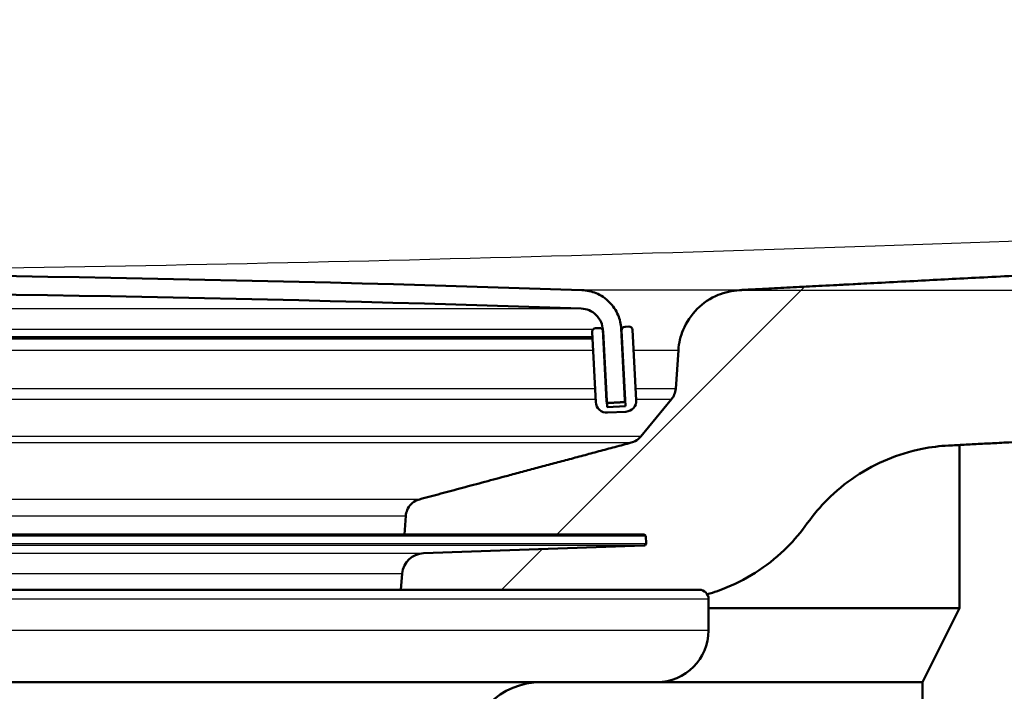
# Model space of a CAD drawing. Units: millimetres. Extents: x 0 to 2100, y 0 to 4066.
# Drawn here: x 934 to 987, y 1538 to 1574 of the extents above; entities that cross this region are included whole.
import ezdxf

# ---------------------------------------------------------------- set-up
doc = ezdxf.new("R2010")
doc.units = ezdxf.units.MM
doc.header["$LTSCALE"] = 10
for name, color, linetype, lineweight in [('Dimensions(ISO)', 7, 'Continuous', 25), ('Hatch', 7, 'Continuous', 9), ('Visible Edges(ISO)', 7, 'Continuous', 50), ('Visible Tangent Edges(ISO)', 7, 'Continuous', 25)]:
    doc.layers.add(name, color=color, linetype=linetype, lineweight=lineweight)
doc.styles.add('Text_3.5mm', font='arial.ttf', dxfattribs={"width": 0.9})
doc.dimstyles.new('KS-STANDARD', dxfattribs={"dimscale": 10, "dimtxt": 3.5, "dimasz": 2.5, "dimexe": 3.175, "dimexo": 0, "dimgap": 0.8, "dimtad": 1, "dimdec": 1, "dimrnd": 1e-08, "dimtxsty": 'Text_3.5mm', "dimcen": 0.09, "dimdle": 10, "dimclrd": 7, "dimclre": 7, "dimclrt": 7, "dimadec": 0, "dimazin": 2, "dimtfac": 0.714286, "dimtdec": 4, "dimtmove": 0, "dimatfit": 3, "dimfxl": 1, "dimtolj": 1, "dimlwd": 25, "dimlwe": 25, "dimarcsym": 0})

# ---------------------------------------------------------------- blocks, each defined once
blk = doc.blocks.new('*D8')
at = {"layer": 'Defpoints', "color": 0, "linetype": 'Continuous', "transparency": 16777216}
for p in [(1297.793, 1759.49), (972.689, 1559.656), (1517.793, 1559.656)]:
    blk.add_point(p, dxfattribs=at)
at = {"layer": 'Dimensions(ISO)', "color": 7, "linetype": 'Continuous', "lineweight": 25, "transparency": 16777216}
for p, q in [((1297.793, 1759.49), (1549.543, 1759.49)), ((1517.793, 1734.49), (1517.793, 1584.656)), ((972.689, 1559.656), (1549.543, 1559.656))]:
    blk.add_line(p, q, dxfattribs=at)
at = {"layer": 'Dimensions(ISO)', "color": 7, "linetype": 'Continuous', "transparency": 16777216}
for points in [[(1513.627, 1734.49), (1521.96, 1734.49), (1517.793, 1759.49)], [(1513.627, 1584.656), (1521.96, 1584.656), (1517.793, 1559.656)]]:
    blk.add_solid(points, dxfattribs=at)
at = {"layer": 'Dimensions(ISO)', "color": 7, "linetype": 'Continuous', "lineweight": 25, "transparency": 16777216, "insert": (1491.923, 1624.557), "char_height": 35, "attachment_point": 4, "rotation": 90, "style": 'Text_3.5mm'}
blk.add_mtext('\\A1;200', dxfattribs=at)

msp = doc.modelspace()

# ---------------------------------------------------------------- hatches: boundary and pattern name
at = {"layer": 'Hatch'}
h = msp.add_hatch(dxfattribs=at)
h.set_pattern_fill('ANSI31', color=256, scale=254, style=0)
h.set_pattern_definition([(45, (0, 0), (-22.45064, 22.45064), [])])
edge = h.paths.add_edge_path()
edge.add_line((954.253, 1543.417), (970.421, 1543.417))
edge.add_ellipse((970.421, 1542.917), major_axis=(0.5, 0), ratio=1, start_angle=31.019, end_angle=90, ccw=False)
edge.add_spline(control_points=[(970.85, 1543.175), (971.229, 1543.283), (971.593, 1543.412), (972.501, 1543.788), (973.101, 1544.102), (974.22, 1544.85), (974.74, 1545.283), (975.556, 1546.099), (975.934, 1546.541), (976.271, 1547.018)], knot_values=[4.704732, 4.704732, 4.704732, 4.704732, 4.814517, 4.814517, 4.999696, 4.999696, 5.184875, 5.184875, 5.345861, 5.345861, 5.345861, 5.345861], degree=3, periodic=0)
edge.add_spline(control_points=[(976.271, 1547.018), (976.609, 1547.495), (976.987, 1547.937), (977.803, 1548.753), (978.323, 1549.187), (979.442, 1549.934), (980.041, 1550.248), (981.182, 1550.721), (981.828, 1550.923), (982.966, 1551.149), (983.451, 1551.208), (983.917, 1551.232)], knot_values=[3.541845, 3.541845, 3.541845, 3.541845, 3.702843, 3.702843, 3.888017, 3.888017, 4.073192, 4.073192, 4.258389, 4.258389, 4.39239, 4.39239, 4.39239, 4.39239], degree=3, periodic=0)
edge.add_line((983.917, 1551.232), (1246.335, 1564.984))
edge.add_spline(control_points=[(1246.335, 1564.984), (1248.512, 1565.098), (1250.655, 1565.567), (1254.705, 1567.178), (1256.584, 1568.309), (1260.229, 1571.408), (1261.864, 1573.466), (1264.254, 1578.094), (1264.986, 1580.619), (1265.213, 1583.214)], knot_values=[-2.870131, -2.870131, -2.870131, -2.870131, -2.216354, -2.216354, -1.562578, -1.562578, -0.781289, -0.781289, 0, 0, 0, 0], degree=3, periodic=0)
edge.add_line((1265.213, 1583.214), (1279.535, 1746.925))
edge.add_ellipse((1284.516, 1746.49), major_axis=(0.436, 4.981), ratio=1, start_angle=5, end_angle=90, ccw=False)
edge.add_line((1284.516, 1751.49), (1287.691, 1751.49))
edge.add_line((1287.691, 1751.49), (1287.691, 1752.49))
edge.add_ellipse((1288.691, 1752.49), major_axis=(-1, 0), ratio=1, start_angle=270, end_angle=360, ccw=False)
edge.add_line((1288.691, 1753.49), (1289.612, 1753.49))
edge.add_line((1289.612, 1753.49), (1299.612, 1753.49))
edge.add_line((1299.612, 1753.49), (1299.29, 1758.094))
edge.add_ellipse((1297.793, 1757.99), major_axis=(-0.105, 1.496), ratio=1, start_angle=270, end_angle=356)
edge.add_line((1297.793, 1759.49), (1277.361, 1759.49))
edge.add_ellipse((1277.361, 1756.49), major_axis=(-3, 0), ratio=1, start_angle=270, end_angle=355)
edge.add_line((1274.372, 1756.751), (1259.575, 1587.621))
edge.add_spline(control_points=[(1259.575, 1587.621), (1259.433, 1585.992), (1259.025, 1584.398), (1257.712, 1581.405), (1256.815, 1580.025), (1254.397, 1577.375), (1252.811, 1576.203), (1249.28, 1574.533), (1247.368, 1574.051), (1245.417, 1573.948)], knot_values=[-2.152598, -2.152598, -2.152598, -2.152598, -1.662266, -1.662266, -1.171933, -1.171933, -0.585967, -0.585967, 0, 0, 0, 0], degree=3, periodic=0)
edge.add_line((1245.417, 1573.948), (972.597, 1559.652))
edge.add_spline(control_points=[(972.597, 1559.652), (972.209, 1559.631), (971.784, 1559.532), (971.041, 1559.225), (970.61, 1558.937), (969.999, 1558.326), (969.71, 1557.895), (969.41, 1557.17), (969.313, 1556.771), (969.287, 1556.401)], knot_values=[0.536371, 0.536371, 0.536371, 0.536371, 0.648098, 0.648098, 0.77773, 0.77773, 0.907326, 0.907326, 1.013144, 1.013144, 1.013144, 1.013144], degree=3, periodic=0)
edge.add_line((969.287, 1556.401), (969.141, 1554.304))
edge.add_spline(control_points=[(969.141, 1554.304), (969.133, 1554.198), (969.105, 1554.084), (969.031, 1553.906), (968.977, 1553.814), (968.914, 1553.738)], knot_values=[0.006785, 0.006785, 0.006785, 0.006785, 0.037018, 0.037018, 0.064801, 0.064801, 0.064801, 0.064801], degree=3, periodic=0)
edge.add_line((968.914, 1553.738), (967.25, 1551.719))
edge.add_spline(control_points=[(967.25, 1551.719), (967.229, 1551.694), (967.207, 1551.67), (967.098, 1551.561), (966.975, 1551.478), (966.822, 1551.415), (966.78, 1551.401), (966.736, 1551.389)], knot_values=[0.064801, 0.064801, 0.064801, 0.064801, 0.074046, 0.074046, 0.111085, 0.111085, 0.123595, 0.123595, 0.123595, 0.123595], degree=3, periodic=0)
edge.add_line((966.736, 1551.389), (955.264, 1548.317))
edge.add_spline(control_points=[(955.264, 1548.317), (955.221, 1548.305), (955.179, 1548.291), (955.026, 1548.228), (954.903, 1548.146), (954.728, 1547.971), (954.646, 1547.848), (954.56, 1547.641), (954.532, 1547.527), (954.525, 1547.421)], knot_values=[0.172699, 0.172699, 0.172699, 0.172699, 0.185209, 0.185209, 0.22225, 0.22225, 0.259288, 0.259288, 0.289525, 0.289525, 0.289525, 0.289525], degree=3, periodic=0)
edge.add_line((954.525, 1547.421), (954.454, 1546.413))
edge.add_line((954.454, 1546.413), (967.425, 1546.413))
edge.add_ellipse((967.425, 1546.313), major_axis=(0.1, 0), ratio=1, start_angle=2, end_angle=90, ccw=False)
edge.add_line((967.525, 1546.317), (967.539, 1545.917))
edge.add_ellipse((967.439, 1545.914), major_axis=(0.0035, -0.0999), ratio=1, start_angle=0, end_angle=90, ccw=False)
edge.add_line((967.442, 1545.814), (955.484, 1545.396))
edge.add_ellipse((955.526, 1544.197), major_axis=(0.105, 1.195), ratio=1, start_angle=7, end_angle=90)
edge.add_line((954.33, 1544.301), (954.253, 1543.417))
h = msp.add_hatch(dxfattribs=at)
h.set_pattern_fill('ANSI31', color=256, scale=254, angle=-15, style=0)
h.set_pattern_definition([(30, (0, 0), (-15.875, 27.4963), [])])
edge = h.paths.add_edge_path()
edge.add_spline(control_points=[(966.297, 1553.581), (966.308, 1553.582), (966.32, 1553.584), (966.341, 1553.593), (966.353, 1553.602), (966.371, 1553.619), (966.379, 1553.631), (966.388, 1553.654), (966.391, 1553.669), (966.391, 1553.681), (966.391, 1553.683), (966.391, 1553.684), (966.391, 1553.686)], knot_values=[-0.014301, -0.014301, -0.014301, -0.014301, -0.011109, -0.011109, -0.007405, -0.007405, -0.003702, -0.003702, 0, 0, 0, 0.000512, 0.000512, 0.000512, 0.000512], degree=3, periodic=0)
edge.add_line((966.391, 1553.686), (966.188, 1557.568))
edge.add_spline(control_points=[(966.188, 1557.568), (966.175, 1557.812), (966.113, 1558.079), (965.919, 1558.546), (965.738, 1558.816), (965.354, 1559.2), (965.083, 1559.381), (964.604, 1559.58), (964.319, 1559.643), (964.065, 1559.652)], knot_values=[0.011266, 0.011266, 0.011266, 0.011266, 0.081439, 0.081439, 0.1629, 0.1629, 0.244388, 0.244388, 0.318501, 0.318501, 0.318501, 0.318501], degree=3, periodic=0)
edge.add_ellipse((909.612, -36.043), major_axis=(-1595.695, 54.453), ratio=1, start_angle=270, end_angle=273.908907)
edge.add_spline(control_points=[(855.159, 1559.652), (854.905, 1559.643), (854.62, 1559.58), (854.14, 1559.381), (853.869, 1559.2), (853.485, 1558.816), (853.304, 1558.546), (853.111, 1558.079), (853.049, 1557.812), (853.036, 1557.568)], knot_values=[0.985115, 0.985115, 0.985115, 0.985115, 1.059228, 1.059228, 1.140716, 1.140716, 1.222177, 1.222177, 1.29235, 1.29235, 1.29235, 1.29235], degree=3, periodic=0)
edge.add_line((853.036, 1557.568), (852.832, 1553.686))
edge.add_spline(control_points=[(852.832, 1553.686), (852.832, 1553.684), (852.832, 1553.683), (852.832, 1553.681), (852.832, 1553.669), (852.835, 1553.654), (852.844, 1553.631), (852.853, 1553.619), (852.87, 1553.602), (852.882, 1553.593), (852.904, 1553.584), (852.916, 1553.582), (852.927, 1553.581)], knot_values=[-0.000512, -0.000512, -0.000512, -0.000512, 0, 0, 0, 0.003702, 0.003702, 0.007405, 0.007405, 0.011109, 0.011109, 0.014301, 0.014301, 0.014301, 0.014301], degree=3, periodic=0)
edge.add_line((852.927, 1553.581), (853.726, 1553.539))
edge.add_spline(control_points=[(853.726, 1553.539), (853.728, 1553.539), (853.73, 1553.539), (853.731, 1553.539)], knot_values=[0.014301, 0.014301, 0.014301, 0.014301, 0.014814, 0.014814, 0.014814, 0.014814], degree=3, periodic=0)
edge.add_spline(control_points=[(853.731, 1553.539), (853.744, 1553.539), (853.758, 1553.542), (853.781, 1553.551), (853.793, 1553.56), (853.804, 1553.571), (853.807, 1553.573), (853.809, 1553.576)], knot_values=[0.014814, 0.014814, 0.014814, 0.014814, 0.018519, 0.018519, 0.022223, 0.022223, 0.02319, 0.02319, 0.02319, 0.02319], degree=3, periodic=0)
edge.add_spline(control_points=[(853.809, 1553.576), (853.815, 1553.583), (853.82, 1553.592), (853.828, 1553.611), (853.831, 1553.623), (853.831, 1553.634)], knot_values=[0.02319, 0.02319, 0.02319, 0.02319, 0.025925, 0.025925, 0.029115, 0.029115, 0.029115, 0.029115], degree=3, periodic=0)
edge.add_line((853.831, 1553.634), (854.034, 1557.504))
edge.add_line((854.034, 1557.504), (854.035, 1557.516))
edge.add_spline(control_points=[(854.035, 1557.516), (854.042, 1557.649), (854.076, 1557.794), (854.181, 1558.049), (854.28, 1558.197), (854.49, 1558.406), (854.637, 1558.505), (854.899, 1558.613), (855.054, 1558.647), (855.193, 1558.652)], knot_values=[0.006145, 0.006145, 0.006145, 0.006145, 0.044421, 0.044421, 0.088854, 0.088854, 0.133303, 0.133303, 0.173728, 0.173728, 0.173728, 0.173728], degree=3, periodic=0)
edge.add_ellipse((909.612, -36.043), major_axis=(1594.696, 54.419), ratio=1, start_angle=86.091096, end_angle=90, ccw=False)
edge.add_spline(control_points=[(964.03, 1558.652), (964.169, 1558.647), (964.325, 1558.613), (964.586, 1558.505), (964.734, 1558.406), (964.943, 1558.197), (965.042, 1558.049), (965.148, 1557.794), (965.182, 1557.649), (965.189, 1557.516)], knot_values=[0.537335, 0.537335, 0.537335, 0.537335, 0.57776, 0.57776, 0.622209, 0.622209, 0.666642, 0.666642, 0.704918, 0.704918, 0.704918, 0.704918], degree=3, periodic=0)
edge.add_line((965.189, 1557.516), (965.19, 1557.492))
edge.add_line((965.19, 1557.492), (965.392, 1553.634))
edge.add_spline(control_points=[(965.392, 1553.634), (965.393, 1553.623), (965.395, 1553.611), (965.403, 1553.593), (965.408, 1553.584), (965.414, 1553.577)], knot_values=[0.030139, 0.030139, 0.030139, 0.030139, 0.033329, 0.033329, 0.035977, 0.035977, 0.035977, 0.035977], degree=3, periodic=0)
edge.add_spline(control_points=[(965.414, 1553.577), (965.416, 1553.574), (965.419, 1553.571), (965.43, 1553.56), (965.442, 1553.551), (965.465, 1553.542), (965.48, 1553.539), (965.492, 1553.539)], knot_values=[0.035977, 0.035977, 0.035977, 0.035977, 0.037032, 0.037032, 0.040736, 0.040736, 0.044441, 0.044441, 0.044441, 0.044441], degree=3, periodic=0)
edge.add_spline(control_points=[(965.492, 1553.539), (965.494, 1553.539), (965.495, 1553.539), (965.497, 1553.539)], knot_values=[0.044441, 0.044441, 0.044441, 0.044441, 0.044953, 0.044953, 0.044953, 0.044953], degree=3, periodic=0)
edge.add_line((965.497, 1553.539), (966.297, 1553.581))
h = msp.add_hatch(dxfattribs=at)
h.set_pattern_fill('ANSI31', color=256, scale=254, angle=105, style=0)
h.set_pattern_definition([(150, (0, 0), (-15.875, -27.4963), [])])
edge = h.paths.add_edge_path()
edge.add_line((965.428, 1553.314), (965.414, 1553.577))
edge.add_line((965.414, 1553.577), (965.213, 1557.409))
edge.add_ellipse((965.013, 1557.398), major_axis=(-0.01, 0.2), ratio=1, start_angle=270, end_angle=295.1186)
edge.add_ellipse((965.013, 1557.398), major_axis=(-0.094, 0.176), ratio=1, start_angle=270, end_angle=334.8814)
edge.add_line((965.003, 1557.598), (964.803, 1557.587))
edge.add_ellipse((964.814, 1557.388), major_axis=(-0.2, -0.01), ratio=1, start_angle=270, end_angle=360)
edge.add_line((964.614, 1557.377), (964.813, 1553.582))
edge.add_ellipse((965.412, 1553.614), major_axis=(0.031, -0.599), ratio=1, start_angle=270, end_angle=360)
edge.add_line((965.443, 1553.015), (966.442, 1553.067))
edge.add_ellipse((966.411, 1553.666), major_axis=(0.599, 0.031), ratio=1, start_angle=270, end_angle=360)
edge.add_line((967.01, 1553.697), (966.811, 1557.492))
edge.add_ellipse((966.611, 1557.482), major_axis=(-0.01, 0.2), ratio=1, start_angle=270, end_angle=360)
edge.add_line((966.601, 1557.682), (966.401, 1557.671))
edge.add_ellipse((966.411, 1557.471), major_axis=(-0.2, -0.01), ratio=1, start_angle=270, end_angle=360)
edge.add_line((966.212, 1557.461), (966.426, 1553.366))
edge.add_line((966.426, 1553.366), (965.428, 1553.314))

# ---------------------------------------------------------------- linework, layer by layer
at = {"layer": 'Visible Edges(ISO)'}
for p, q in [((964.614, 1557.377), (964.813, 1553.582)), ((965.003, 1557.598), (964.803, 1557.587)), ((965.189, 1557.516), (965.392, 1553.634)), ((965.428, 1553.314), (965.213, 1557.409)), ((966.391, 1553.686), (966.188, 1557.568)), ((966.212, 1557.461), (966.426, 1553.366)), ((966.601, 1557.682), (966.401, 1557.671)), ((967.01, 1553.697), (966.811, 1557.492)), ((915.389, 1557.034), (964.632, 1557.034)), ((966.246, 1556.461), (966.264, 1556.462)), ((969.287, 1556.401), (969.141, 1554.304)), ((965.416, 1553.539), (965.492, 1553.539)), ((968.914, 1553.738), (967.25, 1551.719)), ((966.426, 1553.366), (965.428, 1553.314)), ((965.443, 1553.015), (966.442, 1553.067)), ((984.512, 1551.263), (984.512, 1542.417)), ((954.525, 1547.421), (954.454, 1546.413)), ((967.425, 1546.413), (853.418, 1546.413)), ((967.525, 1546.317), (967.539, 1545.917)), ((955.484, 1545.396), (967.442, 1545.814)), ((954.253, 1543.417), (954.33, 1544.301)), ((864.979, 1543.417), (970.421, 1543.417)), ((970.921, 1541.217), (970.921, 1542.917)), ((970.921, 1542.417), (984.512, 1542.417)), ((982.512, 1538.417), (984.512, 1542.417)), ((968.121, 1538.417), (852.721, 1538.417)), ((968.121, 1538.417), (982.512, 1538.417)), ((982.512, 1538.417), (982.512, 1522.417))]:
    msp.add_line(p, q, dxfattribs=at)
for centre, radius, start, end in [((909.612, -36.043), 1596.624, 88.045547, 91.954453), ((909.612, -36.043), 1595.624, 88.045548, 91.954452), ((964.814, 1557.388), 0.2, 93, 183), ((965.013, 1557.398), 0.2, 3, 93), ((966.411, 1557.471), 0.2, 93, 183), ((966.611, 1557.482), 0.2, 3, 93), ((965.412, 1553.614), 0.6, 183, 273), ((966.411, 1553.666), 0.6, 273, 3), ((967.425, 1546.313), 0.1, 2, 90), ((967.439, 1545.914), 0.1, 272, 2), ((955.526, 1544.197), 1.2, 92, 175), ((970.421, 1542.917), 0.5, 0, 90), ((968.121, 1541.217), 2.8, 270, 0), ((961.865, 1534.417), 4, 90, 179.5)]:
    msp.add_arc(centre, radius, start, end, dxfattribs=at)
for points, weights, knots in [([(1245.417, 1573.948), (1105.378, 1566.609), (1002.145, 1561.2), (975.721, 1559.815), (972.597, 1559.652)], [1.00069970237, 1.70988213679, 3.58000559376, 4.97142595845, 5.21086721396], [0.0001288, 0.0001288, 0.0001288, 0.2612835, 0.6941836, 0.7844615, 0.7844615, 0.7844615]), ([(983.917, 1551.232), (999.047, 1552.025), (1078.042, 1556.164), (1246.335, 1564.984)], [4.44797022055, 3.71092802898, 1.98947047321, 1.00054154345], [66.8319286, 66.8319286, 66.8319286, 67.1085938, 67.472759, 67.472759, 67.472759])]:
    msp.add_rational_spline(points, weights, degree=2, knots=knots, dxfattribs=at)
for points, knots in [([(966.188, 1557.568), (966.175, 1557.812), (966.113, 1558.079), (965.919, 1558.546), (965.738, 1558.816), (965.354, 1559.2), (965.083, 1559.381), (964.604, 1559.58), (964.319, 1559.643), (964.065, 1559.652)], [0.0112656, 0.0112656, 0.0112656, 0.0112656, 0.081439, 0.081439, 0.1628998, 0.1628998, 0.244388, 0.244388, 0.3185005, 0.3185005, 0.3185005, 0.3185005]), ([(972.597, 1559.652), (972.209, 1559.631), (971.784, 1559.532), (971.041, 1559.225), (970.61, 1558.937), (969.999, 1558.326), (969.71, 1557.895), (969.41, 1557.17), (969.313, 1556.771), (969.287, 1556.401)], [0.5363708, 0.5363708, 0.5363708, 0.5363708, 0.648098, 0.648098, 0.7777296, 0.7777296, 0.907326, 0.907326, 1.0131438, 1.0131438, 1.0131438, 1.0131438]), ([(964.03, 1558.652), (964.169, 1558.647), (964.325, 1558.613), (964.586, 1558.505), (964.734, 1558.406), (964.943, 1558.197), (965.042, 1558.049), (965.148, 1557.794), (965.182, 1557.649), (965.189, 1557.516)], [0.5373348, 0.5373348, 0.5373348, 0.5373348, 0.57776, 0.57776, 0.6222086, 0.6222086, 0.666642, 0.666642, 0.7049182, 0.7049182, 0.7049182, 0.7049182]), ([(969.141, 1554.304), (969.133, 1554.198), (969.105, 1554.084), (969.031, 1553.906), (968.977, 1553.814), (968.914, 1553.738)], [0.00678505, 0.00678505, 0.00678505, 0.00678505, 0.03701843, 0.03701843, 0.06480109, 0.06480109, 0.06480109, 0.06480109]), ([(965.392, 1553.634), (965.393, 1553.623), (965.395, 1553.611), (965.404, 1553.589), (965.413, 1553.577), (965.43, 1553.56), (965.442, 1553.551), (965.465, 1553.542), (965.48, 1553.539), (965.494, 1553.539), (965.495, 1553.539), (965.497, 1553.539)], [0.03013925, 0.03013925, 0.03013925, 0.03013925, 0.03332895, 0.03332895, 0.03703174, 0.03703174, 0.04073575, 0.04073575, 0.04444078, 0.04444078, 0.04495313, 0.04495313, 0.04495313, 0.04495313]), ([(966.297, 1553.581), (966.308, 1553.582), (966.32, 1553.584), (966.341, 1553.593), (966.353, 1553.602), (966.371, 1553.619), (966.379, 1553.631), (966.388, 1553.654), (966.391, 1553.669), (966.391, 1553.681), (966.391, 1553.683), (966.391, 1553.684), (966.391, 1553.686)], [-0.01430113, -0.01430113, -0.01430113, -0.01430113, -0.01110853, -0.01110853, -0.00740457, -0.00740457, -0.00370179, -0.00370179, 0, 0, 0, 0.00051207, 0.00051207, 0.00051207, 0.00051207]), ([(967.25, 1551.719), (967.229, 1551.694), (967.207, 1551.67), (967.098, 1551.561), (966.975, 1551.478), (966.822, 1551.415), (966.78, 1551.401), (966.736, 1551.389)], [0.06480136, 0.06480136, 0.06480136, 0.06480136, 0.07404564, 0.07404564, 0.11108482, 0.11108482, 0.12359521, 0.12359521, 0.12359521, 0.12359521]), ([(976.271, 1547.018), (976.609, 1547.495), (976.987, 1547.937), (977.803, 1548.753), (978.323, 1549.187), (979.442, 1549.934), (980.041, 1550.248), (981.182, 1550.721), (981.828, 1550.923), (982.966, 1551.149), (983.451, 1551.208), (983.917, 1551.232)], [3.5418446, 3.5418446, 3.5418446, 3.5418446, 3.7028429, 3.7028429, 3.8880173, 3.8880173, 4.0731917, 4.0731917, 4.2583887, 4.2583887, 4.3923905, 4.3923905, 4.3923905, 4.3923905]), ([(955.264, 1548.317), (955.221, 1548.305), (955.179, 1548.291), (955.026, 1548.228), (954.903, 1548.146), (954.728, 1547.971), (954.646, 1547.848), (954.56, 1547.641), (954.532, 1547.527), (954.525, 1547.421)], [0.1726993, 0.1726993, 0.1726993, 0.1726993, 0.1852094, 0.1852094, 0.2222504, 0.2222504, 0.259288, 0.259288, 0.2895249, 0.2895249, 0.2895249, 0.2895249]), ([(970.85, 1543.175), (971.229, 1543.283), (971.593, 1543.412), (972.501, 1543.788), (973.101, 1544.102), (974.22, 1544.85), (974.74, 1545.283), (975.556, 1546.099), (975.934, 1546.541), (976.271, 1547.018)], [4.704732, 4.704732, 4.704732, 4.704732, 4.8145169, 4.8145169, 4.9996958, 4.9996958, 5.1848747, 5.1848747, 5.3458606, 5.3458606, 5.3458606, 5.3458606])]:
    msp.add_open_spline(points, degree=3, knots=knots, dxfattribs=at)
for points, weights in [([(965.497, 1553.539), (965.894, 1553.56), (966.297, 1553.581)], [1.01434568883, 1.00742619055, 1.00050350031]), ([(966.736, 1551.389), (960.361, 1549.682), (955.264, 1548.317)], [1, 1.00628061376, 1])]:
    msp.add_rational_spline(points, weights, degree=2, dxfattribs=at)
at = {"layer": 'Visible Tangent Edges(ISO)'}
for p, q in [((972.597, 1559.652), (964.065, 1559.652)), ((855.193, 1558.652), (964.03, 1558.652)), ((964.66, 1557.516), (915.332, 1557.516)), ((965.189, 1557.516), (965.175, 1557.516)), ((964.627, 1557.129), (915.369, 1557.129)), ((915.442, 1556.401), (964.665, 1556.401)), ((966.868, 1556.401), (969.287, 1556.401)), ((966.272, 1555.958), (966.29, 1555.959)), ((964.775, 1554.304), (915.426, 1554.304)), ((969.141, 1554.304), (966.978, 1554.304)), ((915.22, 1553.738), (964.805, 1553.738)), ((966.382, 1553.868), (966.4, 1553.869)), ((967.008, 1553.738), (968.914, 1553.738)), ((967.25, 1551.719), (851.974, 1551.719)), ((852.487, 1551.389), (966.736, 1551.389)), ((955.264, 1548.317), (863.959, 1548.317)), ((915.305, 1547.421), (954.525, 1547.421)), ((967.525, 1546.317), (853.318, 1546.317)), ((853.304, 1545.917), (967.539, 1545.917)), ((967.442, 1545.814), (853.4, 1545.814)), ((865.359, 1545.396), (955.484, 1545.396)), ((866.513, 1544.301), (954.33, 1544.301)), ((970.921, 1542.917), (849.921, 1542.917)), ((970.921, 1541.217), (849.921, 1541.217))]:
    msp.add_line(p, q, dxfattribs=at)
msp.add_open_spline([(578.786, 1574.233), (608.817, 1572.705), (638.85, 1571.189), (698.928, 1568.21), (728.971, 1566.743), (779.25, 1564.433), (799.472, 1563.54), (834.789, 1562.18), (849.87, 1561.662), (879.832, 1560.921), (894.719, 1560.702), (921.364, 1560.702), (933.113, 1560.836), (956.563, 1561.315), (968.265, 1561.655), (1001.964, 1562.796), (1023.923, 1563.728), (1064.477, 1565.545), (1083.074, 1566.422), (1129.085, 1568.638), (1156.491, 1569.999), (1202.744, 1572.32), (1221.591, 1573.274), (1240.437, 1574.233)], degree=3, knots=[0, 0, 0, 0, 9.01985, 9.01985, 18.039699, 18.039699, 24.103567, 24.103567, 28.611429, 28.611429, 33.037054, 33.037054, 36.529315, 36.529315, 40.021575, 40.021575, 46.6026, 46.6026, 52.18388, 52.18388, 60.413669, 60.413669, 66.074108, 66.074108, 66.074108, 66.074108], dxfattribs=at)

# ---------------------------------------------------------------- dimensions: what is measured, and where the dimension line sits
at = {"layer": 'Dimensions(ISO)', "color": 7, "linetype": 'Continuous', "lineweight": 25}
dim = msp.add_linear_dim(base=(1517.793, 1559.656), p1=(1297.793, 1759.49), p2=(972.689, 1559.656), angle=90, dimstyle='KS-STANDARD', override={"dimgap": 0.8, "dimdec": 0, "dimtol": 0, "dimlim": 0, "dimtp": 0, "dimtm": 0, "dimtdec": 0, "dimtofl": 0, "dimatfit": 1}, dxfattribs=at)
dim.commit()
dim.dimension.update_dxf_attribs({"geometry": '*D8', "text_midpoint": (1517.793, 1659.571), "dimtype": 160})

doc.saveas('drawing.dxf')
